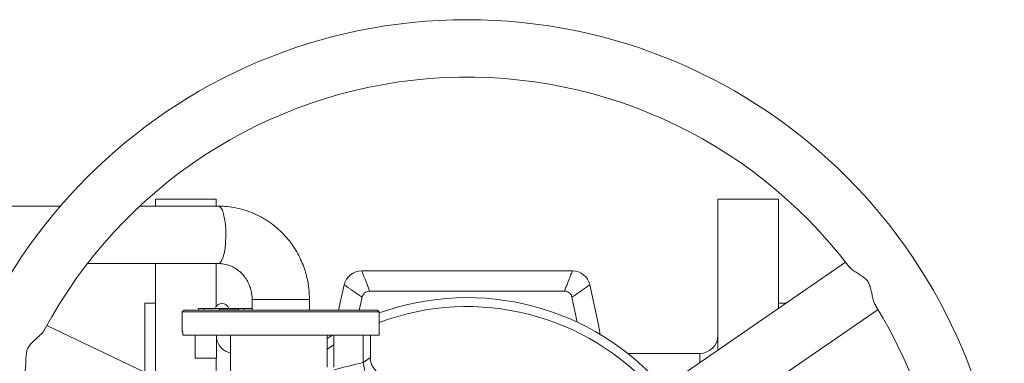
# Model space of a CAD drawing. Units: millimetres. Extents: x -338 to 1660, y -548 to 1654.
# Drawn here: x 558 to 833, y -225 to -129 of the extents above; entities that cross this region are included whole.
import ezdxf

# ---------------------------------------------------------------- set-up
doc = ezdxf.new("R2010")
doc.units = ezdxf.units.MM

msp = doc.modelspace()

# ---------------------------------------------------------------- linework, layer by layer
at = {"color": 7, "linetype": 'Continuous', "lineweight": 15}
for p, q in [((569.39, -180.95), (478.32, -180.95)), ((613.56, -180.95), (591.56, -180.95)), ((612.95, -178.95), (595.95, -178.95)), ((595.95, -178.95), (595.95, -180.95)), ((612.95, -178.95), (612.95, -180.95)), ((769.95, -178.95), (752.95, -178.95)), ((752.95, -221.08), (752.95, -178.95)), ((769.95, -209.39), (769.95, -178.95)), ((576.97, -196.95), (613.56, -196.95)), ((595.95, -196.95), (595.95, -228.64)), ((612.95, -196.95), (612.95, -208.85)), ((788.62, -196.54), (705.01, -254.06)), ((653.54, -199), (712.37, -199)), ((647.1, -209.95), (648.67, -202.87)), ((710.12, -204.64), (655.78, -204.64)), ((595.95, -207.95), (592.95, -207.95)), ((592.95, -207.95), (592.95, -227.21)), ((622.95, -206.95), (622.95, -209.95)), ((638.95, -209.95), (638.95, -206.95)), ((653.66, -206.34), (652.87, -209.95)), ((713.73, -213.31), (712.24, -206.34)), ((772.04, -207.95), (769.95, -207.95)), ((603.95, -209.95), (603.45, -210.45)), ((603.45, -210.45), (603.45, -215.85)), ((611.49, -210.45), (603.45, -210.45)), ((603.95, -209.95), (657.95, -209.95)), ((607.95, -209.45), (607.95, -209.95)), ((609.52, -209.45), (607.95, -209.45)), ((609.52, -209.45), (609.52, -209.95)), ((613.82, -209.45), (609.52, -209.45)), ((658.45, -210.45), (611.49, -210.45)), ((620.6, -209.45), (619.1, -209.45)), ((620.6, -209.95), (620.6, -209.45)), ((658.45, -210.45), (657.95, -209.95)), ((658.45, -216.95), (658.45, -210.45)), ((714.08, -267.24), (797.69, -209.73)), ((657.25, -257.84), (565.64, -214.19)), ((603.57, -216.95), (658.45, -216.95)), ((607.03, -216.95), (607.03, -223.35)), ((613.03, -223.35), (613.03, -216.95)), ((616.95, -216.95), (616.95, -238.64)), ((645.37, -216.95), (643.93, -217.84)), ((653.95, -224.57), (653.95, -216.95)), ((655.95, -223.24), (655.95, -216.95)), ((747.95, -222), (727.82, -222)), ((612.95, -223.35), (612.95, -236.73))]:
    msp.add_line(p, q, dxfattribs=at)
at = {"color": 8, "linetype": 'Continuous', "lineweight": 15}
for p, q in [((623.22, -206.95), (622.95, -206.95)), ((638.95, -206.95), (623.22, -206.95)), ((645.78, -219.63), (643.93, -220.83)), ((747.95, -224.52), (747.95, -222))]:
    msp.add_line(p, q, dxfattribs=at)
at = {"color": 144, "linetype": 'Continuous', "lineweight": 0}
for p, q in [((613.82, -209.95), (613.82, -209.45)), ((619.1, -209.45), (613.82, -209.45)), ((613.82, -209.6), (615.34, -209.6)), ((618.46, -209.6), (615.34, -209.6)), ((618.46, -209.6), (619.1, -209.6)), ((619.1, -209.95), (619.1, -209.45)), ((620.6, -209.45), (622.95, -209.45)), ((603.45, -215.85), (603.57, -215.85)), ((603.57, -215.85), (603.57, -216.95)), ((643.93, -225.87), (643.93, -216.95)), ((645.78, -216.95), (645.78, -225.87)), ((607.03, -223.35), (613.03, -223.35))]:
    msp.add_line(p, q, dxfattribs=at)
at = {"color": 8, "linetype": 'Continuous', "lineweight": 15, "flags": 128}
msp.add_lwpolyline([(613.56, -180.95), (613.79, -180.99), (614.22, -181.37), (614.63, -182.09), (614.98, -183.14), (615.27, -184.46), (615.48, -185.99), (615.6, -187.65), (615.63, -189.38), (615.55, -191.09), (615.39, -192.69), (615.14, -194.13), (614.81, -195.32), (614.43, -196.21), (614.01, -196.76), (613.56, -196.95)], dxfattribs=at)
at = {"color": 7, "linetype": 'Continuous', "lineweight": 15, "flags": 128}
msp.add_lwpolyline([(717.24, -202.87), (719.54, -213.58), (720.15, -216.71)], dxfattribs=at)
at = {"color": 7, "linetype": 'Continuous', "lineweight": 15}
msp.add_circle((682.95, -278.95), 150, dxfattribs=at)
for centre, radius, start, end in [((682.95, -278.95), 134, 37.3069, 151.753), ((653.54, -204), 5, 90, 166.9313), ((712.37, -204), 5, 13.0687, 90), ((614.53, -210), 1.95, 16.5184, 163.6215), ((682.95, -278.95), 72.5, 40.8607, 109.7509), ((682.95, -278.95), 134, 277.31, 31.7504), ((747.95, -217), 5, 270, 0), ((617.95, -217), 5, 190.3743, 258.463)]:
    msp.add_arc(centre, radius, start, end, dxfattribs=at)
at = {"color": 8, "linetype": 'Continuous', "lineweight": 15}
msp.add_arc((682.95, -278.95), 70, 41.0879, 110.4873, dxfattribs=at)
at = {"color": 7, "linetype": 'Continuous', "lineweight": 15}
for points, knots in [([(638.95, -206.95), (638.92, -205.97), (638.88, -204.6), (638.61, -202.59), (638.28, -200.87), (637.72, -198.86), (636.97, -196.79), (635.99, -194.69), (634.79, -192.61), (633.36, -190.61), (631.71, -188.71), (629.86, -186.95), (627.8, -185.37), (625.57, -183.98), (623.18, -182.83), (620.64, -181.93), (618, -181.3), (615.62, -180.97), (614.14, -180.98), (613.56, -180.98)], [0, 0, 0, 0, 0.0716529, 0.1010439, 0.1498255, 0.2006416, 0.2552976, 0.3125036, 0.3717436, 0.4326115, 0.4948246, 0.5581821, 0.6225425, 0.6878087, 0.7539189, 0.8208396, 0.8885616, 0.9570979, 1, 1, 1, 1]), ([(613.56, -196.95), (614.08, -196.98), (615.19, -197.03), (616.76, -197.49), (618.22, -198.21), (619.49, -199.14), (620.59, -200.26), (621.48, -201.5), (622.12, -202.76), (622.53, -203.93), (622.79, -205.03), (622.93, -206.02), (622.94, -206.68), (622.95, -206.95)], [0, 0, 0, 0, 0.109952, 0.23061, 0.337654, 0.442615, 0.545105, 0.644302, 0.737424, 0.8147, 0.876751, 0.949914, 1, 1, 1, 1]), ([(789.56, -197.71), (789.58, -197.75), (789.81, -198.25), (790.94, -198.98), (792.42, -199.93), (793.59, -200.68), (794.55, -201.52), (795.2, -202.49), (795.71, -203.94), (795.98, -205.54), (796.34, -207.04), (796.61, -208.01), (796.88, -208.32), (796.94, -208.4)], [0, 0, 0, 0, 0.017981, 0.208188, 0.305778, 0.405982, 0.474994, 0.529537, 0.599885, 0.745739, 0.851867, 0.961078, 1, 1, 1, 1]), ([(655.78, -204.64), (655.49, -203.89), (655.2, -203.18), (654.8, -202.18), (654.68, -201.86), (654.44, -201.26), (654.32, -200.98), (654.12, -200.45), (654.02, -200.21), (653.85, -199.79), (653.78, -199.61), (653.66, -199.31), (653.61, -199.19), (653.55, -199.04), (653.54, -199), (653.54, -199)], [0, 0, 0, 0, 0.25, 0.25, 0.375, 0.375, 0.5, 0.5, 0.625, 0.625, 0.75, 0.75, 0.875, 0.875, 1, 1, 1, 1]), ([(712.37, -199), (712.37, -199), (712.35, -199.04), (712.29, -199.19), (712.24, -199.31), (712.12, -199.61), (712.05, -199.79), (711.88, -200.21), (711.79, -200.45), (711.58, -200.98), (711.47, -201.26), (711.23, -201.86), (711.1, -202.18), (710.7, -203.18), (710.42, -203.89), (710.12, -204.64)], [0, 0, 0, 0, 0.125, 0.125, 0.25, 0.25, 0.375, 0.375, 0.5, 0.5, 0.625, 0.625, 0.75, 0.75, 1, 1, 1, 1]), ([(648.67, -202.87), (648.67, -202.87), (648.7, -202.89), (648.84, -202.99), (648.94, -203.06), (649.2, -203.24), (649.37, -203.36), (649.74, -203.62), (649.95, -203.77), (650.41, -204.09), (650.66, -204.26), (651.2, -204.63), (651.48, -204.83), (652.37, -205.45), (653, -205.88), (653.66, -206.34)], [0, 0, 0, 0, 0.125, 0.125, 0.25, 0.25, 0.375, 0.375, 0.5, 0.5, 0.625, 0.625, 0.75, 0.75, 1, 1, 1, 1]), ([(717.24, -202.87), (717.24, -202.87), (717.23, -202.87), (717.22, -202.88), (717.2, -202.89), (717.17, -202.91), (717.13, -202.94), (717.08, -202.97), (717.03, -203.01), (716.96, -203.06), (716.89, -203.11), (716.8, -203.17), (716.71, -203.23), (716.61, -203.3), (716.5, -203.38), (716.31, -203.52), (715.98, -203.74), (715.49, -204.09), (714.91, -204.49), (714.36, -204.87), (713.89, -205.2), (713.52, -205.46), (713.12, -205.73), (712.69, -206.03), (712.39, -206.23), (712.24, -206.34)], [0, 0, 0, 0, 0.027125, 0.054315, 0.081573, 0.108905, 0.136315, 0.163806, 0.191383, 0.21905, 0.246811, 0.27467, 0.302632, 0.330699, 0.358877, 0.387168, 0.473885, 0.563325, 0.655574, 0.750706, 0.79728, 0.845492, 0.895346, 0.946848, 1, 1, 1, 1]), ([(655.78, -204.64), (655.54, -204.64), (655.29, -204.67), (654.82, -204.82), (654.6, -204.93), (654.21, -205.25), (654.05, -205.43), (653.8, -205.86), (653.71, -206.1), (653.66, -206.34)], [0, 0, 0, 0, 0.25, 0.25, 0.5, 0.5, 0.75, 0.75, 1, 1, 1, 1]), ([(712.24, -206.34), (712.19, -206.1), (712.1, -205.87), (711.85, -205.44), (711.69, -205.25), (711.31, -204.94), (711.09, -204.82), (710.61, -204.67), (710.37, -204.64), (710.12, -204.64)], [0, 0, 0, 0, 0.25, 0.25, 0.5, 0.5, 0.75, 0.75, 1, 1, 1, 1]), ([(559.29, -227.24), (559.32, -227.2), (559.64, -226.75), (559.7, -225.41), (559.79, -223.65), (559.85, -222.27), (560.1, -221.01), (560.61, -219.97), (561.61, -218.8), (562.86, -217.76), (563.98, -216.7), (564.69, -215.98), (564.82, -215.6), (564.86, -215.5)], [0, 0, 0, 0, 0.018307, 0.20848, 0.306053, 0.406238, 0.475238, 0.529771, 0.600106, 0.745935, 0.852044, 0.961235, 1, 1, 1, 1]), ([(655.95, -223.24), (655.95, -223.24), (655.94, -223.24), (655.9, -223.26), (655.84, -223.3), (655.72, -223.37), (655.58, -223.46), (655.39, -223.58), (655.25, -223.66), (655.12, -223.75), (655.06, -223.79), (655.03, -223.81), (655.01, -223.82), (654.98, -223.84), (654.95, -223.86), (654.91, -223.89), (654.87, -223.91), (654.85, -223.93), (654.83, -223.94), (654.82, -223.94), (654.75, -224), (654.61, -224.09), (654.32, -224.3), (654.1, -224.46), (653.95, -224.57)], [0, 0, 0, 0, 0.078776, 0.157552, 0.236328, 0.315104, 0.472656, 0.512044, 0.630208, 0.669596, 0.68929, 0.699137, 0.708984, 0.718831, 0.728678, 0.748372, 0.768066, 0.772989, 0.777913, 0.782836, 0.78776, 0.866536, 0.945312, 1.102864, 1.102864, 1.102864, 1.102864]), ([(661.76, -228.17), (661.35, -228.24), (660.52, -228.27), (659.3, -228.01), (658.18, -227.46), (657.23, -226.65), (656.51, -225.64), (656.17, -224.77), (655.99, -223.96), (655.95, -223.55), (655.95, -223.24)], [0, 0, 0, 0, 0.142857, 0.285714, 0.428571, 0.571429, 0.714286, 0.857143, 0.892857, 1, 1, 1, 1])]:
    msp.add_open_spline(points, degree=3, knots=knots, dxfattribs=at)
msp.add_open_spline([(653.95, -224.57), (651.24, -225.17), (648.55, -225.84), (645.88, -226.6)], degree=3, dxfattribs=at)
at = {"color": 8, "linetype": 'Continuous', "lineweight": 15}
msp.add_open_spline([(654.9, -228.93), (654.88, -228.84), (654.83, -228.6), (654.66, -227.84), (654.37, -226.49), (654.09, -225.22), (653.95, -224.57)], degree=3, knots=[0, 0, 0, 0, 0.118055, 0.298135, 0.643543, 1, 1, 1, 1], dxfattribs=at)

doc.saveas('drawing.dxf')
